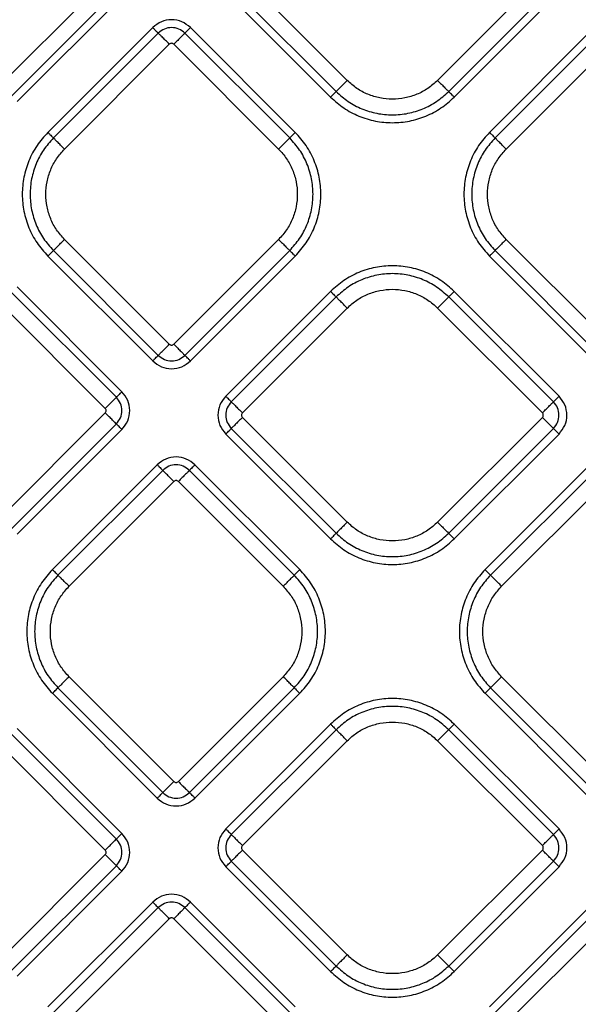
# Model space of a CAD drawing. Extents: x 943 to 1030, y 781 to 934.
# Drawn here: x 984 to 988, y 845 to 851 of the extents above; entities that cross this region are included whole.
import ezdxf

# ---------------------------------------------------------------- set-up
doc = ezdxf.new("R2010")
doc.units = 0
doc.header["$MEASUREMENT"] = 0
doc.layers.add('1', color=4, linetype='Continuous')

# ---------------------------------------------------------------- blocks, each defined once
blk = doc.blocks.new('2024 ARIA HL')
at = {"layer": '1', "color": 3, "linetype": 'Continuous', "lineweight": 25}
for p, q in [((43.3118, 47.2516), (42.653, 47.9105)), ((44.5388, 47.9105), (43.88, 47.2516)), ((41.7908, 47.882), (41.1319, 47.2231)), ((42.5833, 47.8407), (43.2421, 47.1819)), ((43.9497, 47.1819), (44.6085, 47.8407)), ((41.2017, 47.1534), (41.8605, 47.8122)), ((41.2365, 47.1185), (41.8954, 47.7774)), ((42.5484, 47.8059), (43.2073, 47.147)), ((43.9846, 47.147), (44.6434, 47.8059)), ((42.0889, 47.5838), (41.4301, 46.925)), ((42.1238, 47.549), (41.4649, 46.8901)), ((42.9503, 46.8901), (42.2915, 47.549)), ((42.9852, 46.925), (42.3264, 47.5838)), ((44.8654, 47.5838), (44.2066, 46.925)), ((44.9003, 47.549), (44.2415, 46.8902)), ((41.5347, 46.8204), (42.1935, 47.4792)), ((42.2218, 47.4792), (42.8806, 46.8204)), ((44.3112, 46.8204), (44.97, 47.4793)), ((42.1935, 45.5934), (41.5347, 46.2523)), ((42.8806, 46.2523), (42.2218, 45.5934)), ((44.97, 45.5935), (44.3112, 46.2523)), ((41.4649, 46.1825), (42.1238, 45.5237)), ((42.2915, 45.5237), (42.9503, 46.1825)), ((44.2415, 46.1826), (44.9003, 45.5237)), ((41.4301, 46.1477), (42.0889, 45.4888)), ((42.3264, 45.4888), (42.9852, 46.1477)), ((44.2066, 46.1477), (44.8654, 45.4889)), ((41.8605, 45.2605), (41.2017, 45.9193)), ((41.8954, 45.2953), (41.2366, 45.9542)), ((43.2072, 45.9257), (42.5484, 45.2668)), ((44.6434, 45.2668), (43.9845, 45.9257)), ((43.2421, 45.8908), (42.5833, 45.232)), ((44.6085, 45.232), (43.9497, 45.8908)), ((41.132, 45.8496), (41.7908, 45.1907)), ((42.653, 45.1622), (43.3118, 45.8211)), ((43.8799, 45.8211), (44.5388, 45.1622)), ((41.7908, 45.1625), (41.132, 44.5036)), ((43.3118, 44.4751), (42.653, 45.134)), ((44.5388, 45.134), (43.8799, 44.4751)), ((41.2017, 44.4339), (41.8605, 45.0927)), ((41.2366, 44.399), (41.8954, 45.0579)), ((42.5833, 45.0642), (43.2421, 44.4054)), ((43.9497, 44.4054), (44.6085, 45.0642)), ((42.5484, 45.0294), (43.2072, 44.3705)), ((43.9845, 44.3705), (44.6434, 45.0294)), ((42.1174, 44.8358), (41.4586, 44.177)), ((43.0137, 44.177), (42.3549, 44.8358)), ((44.8369, 44.8358), (44.1781, 44.177)), ((42.1523, 44.801), (41.4935, 44.1422)), ((42.9788, 44.1422), (42.32, 44.801)), ((44.8718, 44.801), (44.2129, 44.1421)), ((41.5632, 44.0724), (42.222, 44.7313)), ((42.2503, 44.7313), (42.9091, 44.0724)), ((44.2827, 44.0724), (44.9415, 44.7312)), ((42.222, 42.8455), (41.5632, 43.5043)), ((42.9091, 43.5043), (42.2503, 42.8455)), ((44.9415, 42.8454), (44.2827, 43.5043)), ((41.4586, 43.3997), (42.1174, 42.7409)), ((41.4935, 43.4346), (42.1523, 42.7757)), ((42.32, 42.7757), (42.9788, 43.4346)), ((42.3549, 42.7409), (43.0137, 43.3997)), ((44.1781, 43.3997), (44.8369, 42.7408)), ((44.2129, 43.4345), (44.8718, 42.7757)), ((43.2073, 43.2062), (42.5484, 42.5473)), ((44.6434, 42.5473), (43.9846, 43.2062)), ((41.8605, 42.484), (41.2017, 43.1428)), ((41.8954, 42.5188), (41.2365, 43.1777)), ((43.2421, 43.1713), (42.5833, 42.5125)), ((44.6085, 42.5125), (43.9497, 43.1713)), ((41.1319, 43.0731), (41.7908, 42.4142)), ((42.653, 42.4427), (43.3118, 43.1016)), ((43.88, 43.1016), (44.5388, 42.4427)), ((43.3118, 41.7556), (42.653, 42.4145)), ((44.5388, 42.4145), (43.88, 41.7556)), ((41.7908, 42.386), (41.1319, 41.7271)), ((42.5833, 42.3447), (43.2421, 41.6859)), ((43.9497, 41.6859), (44.6085, 42.3447)), ((41.2017, 41.6574), (41.8605, 42.3162)), ((41.2365, 41.6225), (41.8954, 42.2814)), ((42.5484, 42.3099), (43.2073, 41.651)), ((43.9846, 41.651), (44.6434, 42.3099)), ((42.0889, 42.0878), (41.4301, 41.429)), ((42.9852, 41.429), (42.3264, 42.0878)), ((44.8654, 42.0878), (44.2066, 41.429)), ((42.1238, 42.053), (41.4649, 41.3941)), ((42.9503, 41.3941), (42.2915, 42.053)), ((44.9003, 42.053), (44.2415, 41.3942)), ((41.5347, 41.3244), (42.1935, 41.9832)), ((42.2218, 41.9832), (42.8806, 41.3244)), ((44.3112, 41.3244), (44.97, 41.9833))]:
    blk.add_line(p, q, dxfattribs=at)
for points, knots in [([(42.3264, 47.5838), (42.309, 47.5976), (42.2742, 47.625), (42.2076, 47.637), (42.1409, 47.625), (42.1063, 47.5975), (42.0889, 47.5838)], [0, 0, 0, 0, 0.250225, 0.500436, 0.750211, 1, 1, 1, 1]), ([(42.2915, 47.549), (42.2793, 47.5586), (42.2547, 47.578), (42.2076, 47.5865), (42.1605, 47.5781), (42.136, 47.5587), (42.1238, 47.549)], [0, 0, 0, 0, 0.249635, 0.500178, 0.750078, 1, 1, 1, 1]), ([(42.2218, 47.4792), (42.2197, 47.4809), (42.2156, 47.4842), (42.2076, 47.4856), (42.1997, 47.4842), (42.1956, 47.4809), (42.1935, 47.4792)], [0, 0, 0, 0, 0.2500103, 0.5, 0.7499897, 1, 1, 1, 1]), ([(42.1935, 45.5934), (42.1956, 45.5918), (42.1997, 45.5885), (42.2076, 45.5871), (42.2156, 45.5885), (42.2197, 45.5918), (42.2218, 45.5934)], [0, 0, 0, 0, 0.25001, 0.5, 0.74999, 1, 1, 1, 1]), ([(42.0889, 45.4888), (42.1063, 45.4751), (42.141, 45.4476), (42.2077, 45.4357), (42.2744, 45.4477), (42.309, 45.4751), (42.3264, 45.4888)], [0, 0, 0, 0, 0.250225, 0.500436, 0.750211, 1, 1, 1, 1]), ([(42.1238, 45.5237), (42.136, 45.514), (42.1606, 45.4946), (42.2076, 45.4861), (42.2548, 45.4946), (42.2792, 45.514), (42.2915, 45.5237)], [0, 0, 0, 0, 0.249635, 0.500178, 0.750078, 1, 1, 1, 1]), ([(41.8605, 45.0927), (41.8702, 45.105), (41.8896, 45.1295), (41.8981, 45.1766), (41.8896, 45.2237), (41.8702, 45.2482), (41.8605, 45.2605)], [0, 0, 0, 0, 0.2496354, 0.5001783, 0.7500779, 1, 1, 1, 1]), ([(41.8954, 45.0579), (41.9091, 45.0753), (41.9366, 45.11), (41.9486, 45.1767), (41.9366, 45.2433), (41.9091, 45.278), (41.8954, 45.2953)], [0, 0, 0, 0, 0.250225, 0.500436, 0.750211, 1, 1, 1, 1]), ([(42.5484, 45.2668), (42.5347, 45.2494), (42.5072, 45.2147), (42.4952, 45.148), (42.5072, 45.0814), (42.5347, 45.0467), (42.5484, 45.0294)], [0, 0, 0, 0, 0.250225, 0.500436, 0.750211, 1, 1, 1, 1]), ([(44.6434, 45.0294), (44.6571, 45.0467), (44.6846, 45.0815), (44.6965, 45.1482), (44.6845, 45.2148), (44.6571, 45.2495), (44.6434, 45.2668)], [0, 0, 0, 0, 0.250225, 0.500436, 0.750211, 1, 1, 1, 1]), ([(41.7908, 45.1625), (41.7925, 45.1645), (41.7957, 45.1687), (41.7971, 45.1766), (41.7957, 45.1845), (41.7925, 45.1887), (41.7908, 45.1907)], [0, 0, 0, 0, 0.25001, 0.5, 0.74999, 1, 1, 1, 1]), ([(42.5833, 45.232), (42.5736, 45.2197), (42.5542, 45.1952), (42.5457, 45.1481), (42.5541, 45.101), (42.5735, 45.0765), (42.5833, 45.0642)], [0, 0, 0, 0, 0.249635, 0.500178, 0.750078, 1, 1, 1, 1]), ([(44.6085, 45.0642), (44.6182, 45.0765), (44.6376, 45.101), (44.6461, 45.1481), (44.6376, 45.1952), (44.6182, 45.2197), (44.6085, 45.232)], [0, 0, 0, 0, 0.249635, 0.500178, 0.750078, 1, 1, 1, 1]), ([(42.653, 45.1622), (42.6513, 45.1602), (42.6481, 45.156), (42.6467, 45.1481), (42.6481, 45.1401), (42.6513, 45.136), (42.653, 45.134)], [0, 0, 0, 0, 0.25001, 0.5, 0.74999, 1, 1, 1, 1]), ([(44.5388, 45.134), (44.5404, 45.136), (44.5437, 45.1401), (44.5451, 45.1481), (44.5437, 45.156), (44.5404, 45.1602), (44.5388, 45.1622)], [0, 0, 0, 0, 0.2500103, 0.5, 0.7499897, 1, 1, 1, 1]), ([(42.3549, 44.8358), (42.3375, 44.8496), (42.3027, 44.8771), (42.2361, 44.889), (42.1694, 44.877), (42.1348, 44.8496), (42.1174, 44.8358)], [0, 0, 0, 0, 0.250225, 0.500436, 0.750211, 1, 1, 1, 1]), ([(42.32, 44.801), (42.3078, 44.8107), (42.2832, 44.8301), (42.2361, 44.8385), (42.189, 44.8301), (42.1645, 44.8107), (42.1523, 44.801)], [0, 0, 0, 0, 0.249635, 0.500178, 0.750078, 1, 1, 1, 1]), ([(42.2503, 44.7313), (42.2482, 44.7329), (42.2441, 44.7362), (42.2361, 44.7376), (42.2282, 44.7362), (42.2241, 44.7329), (42.222, 44.7313)], [0, 0, 0, 0, 0.25001, 0.5, 0.74999, 1, 1, 1, 1]), ([(42.222, 42.8455), (42.2241, 42.8438), (42.2282, 42.8405), (42.2361, 42.8391), (42.2441, 42.8405), (42.2482, 42.8438), (42.2503, 42.8455)], [0, 0, 0, 0, 0.25001, 0.5, 0.74999, 1, 1, 1, 1]), ([(42.1523, 42.7757), (42.1645, 42.7661), (42.1891, 42.7467), (42.2361, 42.7382), (42.2833, 42.7466), (42.3078, 42.766), (42.32, 42.7757)], [0, 0, 0, 0, 0.249635, 0.500178, 0.750078, 1, 1, 1, 1]), ([(42.1174, 42.7409), (42.1348, 42.7271), (42.1696, 42.6997), (42.2362, 42.6877), (42.3029, 42.6997), (42.3375, 42.7272), (42.3549, 42.7409)], [0, 0, 0, 0, 0.250225, 0.500436, 0.750211, 1, 1, 1, 1]), ([(41.8954, 42.2814), (41.9091, 42.2987), (41.9366, 42.3335), (41.9485, 42.4002), (41.9365, 42.4668), (41.9091, 42.5015), (41.8954, 42.5188)], [0, 0, 0, 0, 0.250225, 0.500436, 0.750211, 1, 1, 1, 1]), ([(42.5484, 42.5473), (42.5347, 42.5299), (42.5072, 42.4952), (42.4953, 42.4285), (42.5072, 42.3619), (42.5347, 42.3272), (42.5484, 42.3099)], [0, 0, 0, 0, 0.250225, 0.500436, 0.750211, 1, 1, 1, 1]), ([(42.5833, 42.5125), (42.5736, 42.5002), (42.5542, 42.4757), (42.5457, 42.4286), (42.5542, 42.3815), (42.5736, 42.357), (42.5833, 42.3447)], [0, 0, 0, 0, 0.249635, 0.500178, 0.750078, 1, 1, 1, 1]), ([(44.6085, 42.3447), (44.6182, 42.357), (44.6376, 42.3815), (44.6461, 42.4286), (44.6376, 42.4757), (44.6182, 42.5002), (44.6085, 42.5125)], [0, 0, 0, 0, 0.249635, 0.500178, 0.750078, 1, 1, 1, 1]), ([(44.6434, 42.3099), (44.6571, 42.3273), (44.6846, 42.362), (44.6966, 42.4287), (44.6846, 42.4953), (44.6571, 42.53), (44.6434, 42.5473)], [0, 0, 0, 0, 0.250225, 0.500436, 0.750211, 1, 1, 1, 1]), ([(41.8605, 42.3162), (41.8702, 42.3285), (41.8896, 42.353), (41.8981, 42.4001), (41.8896, 42.4472), (41.8702, 42.4717), (41.8605, 42.484)], [0, 0, 0, 0, 0.249635, 0.500178, 0.750078, 1, 1, 1, 1]), ([(41.7908, 42.386), (41.7924, 42.388), (41.7957, 42.3921), (41.7971, 42.4001), (41.7957, 42.408), (41.7924, 42.4122), (41.7908, 42.4142)], [0, 0, 0, 0, 0.25001, 0.5, 0.74999, 1, 1, 1, 1]), ([(42.653, 42.4427), (42.6514, 42.4407), (42.6481, 42.4365), (42.6467, 42.4286), (42.6481, 42.4207), (42.6514, 42.4165), (42.653, 42.4145)], [0, 0, 0, 0, 0.25001, 0.5, 0.74999, 1, 1, 1, 1]), ([(44.5388, 42.4145), (44.5405, 42.4165), (44.5437, 42.4207), (44.5451, 42.4286), (44.5437, 42.4365), (44.5405, 42.4407), (44.5388, 42.4427)], [0, 0, 0, 0, 0.2500103, 0.5, 0.7499897, 1, 1, 1, 1]), ([(42.3264, 42.0878), (42.309, 42.1016), (42.2742, 42.129), (42.2076, 42.141), (42.1409, 42.129), (42.1063, 42.1015), (42.0889, 42.0878)], [0, 0, 0, 0, 0.250225, 0.500436, 0.750211, 1, 1, 1, 1]), ([(42.2915, 42.053), (42.2793, 42.0626), (42.2547, 42.082), (42.2076, 42.0905), (42.1605, 42.0821), (42.136, 42.0627), (42.1238, 42.053)], [0, 0, 0, 0, 0.2496354, 0.5001783, 0.7500779, 1, 1, 1, 1]), ([(42.2218, 41.9832), (42.2197, 41.9849), (42.2156, 41.9882), (42.2076, 41.9896), (42.1997, 41.9882), (42.1956, 41.9849), (42.1935, 41.9832)], [0, 0, 0, 0, 0.2500103, 0.5, 0.7499897, 1, 1, 1, 1])]:
    blk.add_open_spline(points, degree=3, knots=knots, dxfattribs=at)
for points in [[(42.0889, 47.5838), (42.0931, 47.5797), (42.1013, 47.5714), (42.1122, 47.5606), (42.1205, 47.5523), (42.1227, 47.5501), (42.1238, 47.549)], [(42.1935, 47.4792), (42.1852, 47.4875), (42.1687, 47.5041), (42.147, 47.5257), (42.1304, 47.5423), (42.126, 47.5467), (42.1238, 47.549)], [(42.2915, 47.549), (42.2893, 47.5467), (42.2849, 47.5423), (42.2683, 47.5257), (42.2466, 47.5041), (42.2301, 47.4875), (42.2218, 47.4792)], [(42.3264, 47.5838), (42.3222, 47.5797), (42.3139, 47.5714), (42.3031, 47.5606), (42.2948, 47.5523), (42.2926, 47.5501), (42.2915, 47.549)], [(43.3118, 47.2516), (43.3036, 47.2434), (43.287, 47.2268), (43.2654, 47.2051), (43.2488, 47.1885), (43.2443, 47.1841), (43.2421, 47.1819)], [(43.88, 47.2516), (43.8603, 47.2341), (43.821, 47.199), (43.7505, 47.1623), (43.6748, 47.1391), (43.5959, 47.1314), (43.517, 47.1391), (43.4413, 47.1623), (43.3708, 47.199), (43.3315, 47.2341), (43.3118, 47.2516)], [(43.88, 47.2516), (43.8883, 47.2434), (43.9048, 47.2268), (43.9265, 47.2051), (43.9431, 47.1885), (43.9475, 47.1841), (43.9497, 47.1819)], [(43.2073, 47.147), (43.2114, 47.1512), (43.2197, 47.1595), (43.2305, 47.1703), (43.2388, 47.1786), (43.241, 47.1808), (43.2421, 47.1819)], [(43.2421, 47.1819), (43.2666, 47.1601), (43.3155, 47.1164), (43.4034, 47.0706), (43.4976, 47.0418), (43.5959, 47.0322), (43.6942, 47.0418), (43.7884, 47.0706), (43.8763, 47.1164), (43.9252, 47.1601), (43.9497, 47.1819)], [(43.9846, 47.147), (43.9804, 47.1512), (43.9721, 47.1595), (43.9613, 47.1703), (43.953, 47.1786), (43.9508, 47.1808), (43.9497, 47.1819)], [(43.2073, 47.147), (43.2341, 47.1231), (43.2879, 47.0751), (43.3844, 47.0248), (43.4879, 46.9931), (43.5959, 46.9825), (43.7039, 46.9931), (43.8074, 47.0248), (43.9039, 47.0751), (43.9577, 47.1231), (43.9846, 47.147)], [(41.4301, 46.925), (41.4061, 46.8981), (41.3581, 46.8443), (41.3078, 46.7478), (41.2761, 46.6443), (41.2656, 46.5363), (41.2761, 46.4284), (41.3078, 46.3248), (41.3581, 46.2283), (41.4061, 46.1746), (41.4301, 46.1477)], [(41.4301, 46.925), (41.4342, 46.9208), (41.4425, 46.9126), (41.4533, 46.9017), (41.4616, 46.8934), (41.4638, 46.8912), (41.4649, 46.8901)], [(42.9852, 46.925), (42.9811, 46.9208), (42.9728, 46.9126), (42.962, 46.9017), (42.9537, 46.8934), (42.9514, 46.8912), (42.9503, 46.8901)], [(42.9852, 46.1477), (43.0092, 46.1746), (43.0572, 46.2283), (43.1074, 46.3248), (43.1391, 46.4284), (43.1497, 46.5363), (43.1391, 46.6443), (43.1074, 46.7478), (43.0572, 46.8443), (43.0092, 46.8981), (42.9852, 46.925)], [(44.2066, 46.925), (44.1826, 46.8981), (44.1346, 46.8444), (44.0844, 46.7479), (44.0526, 46.6443), (44.0421, 46.5364), (44.0526, 46.4284), (44.0844, 46.3249), (44.1346, 46.2284), (44.1826, 46.1746), (44.2066, 46.1477)], [(44.2066, 46.925), (44.2107, 46.9209), (44.219, 46.9126), (44.2298, 46.9018), (44.2381, 46.8935), (44.2403, 46.8913), (44.2415, 46.8902)], [(41.4649, 46.8901), (41.4431, 46.8656), (41.3994, 46.8167), (41.3537, 46.7289), (41.3248, 46.6346), (41.3152, 46.5363), (41.3248, 46.4381), (41.3537, 46.3438), (41.3994, 46.256), (41.4431, 46.207), (41.4649, 46.1825)], [(41.5347, 46.8204), (41.5264, 46.8287), (41.5098, 46.8452), (41.4882, 46.8669), (41.4716, 46.8835), (41.4672, 46.8879), (41.4649, 46.8901)], [(42.8806, 46.8204), (42.8889, 46.8287), (42.9054, 46.8452), (42.9271, 46.8669), (42.9437, 46.8835), (42.9481, 46.8879), (42.9503, 46.8901)], [(42.9503, 46.1825), (42.9722, 46.207), (43.0159, 46.256), (43.0616, 46.3438), (43.0905, 46.4381), (43.1001, 46.5363), (43.0905, 46.6346), (43.0616, 46.7289), (43.0159, 46.8167), (42.9722, 46.8656), (42.9503, 46.8901)], [(44.2415, 46.8902), (44.2196, 46.8657), (44.1759, 46.8167), (44.1302, 46.7289), (44.1013, 46.6346), (44.0917, 46.5364), (44.1013, 46.4381), (44.1302, 46.3438), (44.1759, 46.256), (44.2196, 46.207), (44.2415, 46.1826)], [(44.3112, 46.8204), (44.3029, 46.8287), (44.2863, 46.8453), (44.2647, 46.8669), (44.2481, 46.8835), (44.2437, 46.8879), (44.2415, 46.8902)], [(41.5347, 46.2523), (41.5171, 46.2719), (41.4821, 46.3112), (41.4453, 46.3817), (41.4221, 46.4574), (41.4144, 46.5363), (41.4221, 46.6152), (41.4453, 46.6909), (41.4821, 46.7615), (41.5171, 46.8007), (41.5347, 46.8204)], [(42.8806, 46.8204), (42.8981, 46.8007), (42.9332, 46.7615), (42.97, 46.6909), (42.9931, 46.6152), (43.0008, 46.5363), (42.9931, 46.4574), (42.97, 46.3817), (42.9332, 46.3112), (42.8981, 46.2719), (42.8806, 46.2523)], [(44.3112, 46.2523), (44.2936, 46.2719), (44.2586, 46.3112), (44.2218, 46.3818), (44.1987, 46.4575), (44.1909, 46.5364), (44.1987, 46.6153), (44.2218, 46.691), (44.2586, 46.7615), (44.2936, 46.8008), (44.3112, 46.8204)], [(41.4649, 46.1825), (41.4672, 46.1848), (41.4716, 46.1892), (41.4882, 46.2058), (41.5098, 46.2274), (41.5264, 46.244), (41.5347, 46.2523)], [(42.8806, 46.2523), (42.8889, 46.244), (42.9054, 46.2274), (42.9271, 46.2058), (42.9437, 46.1892), (42.9481, 46.1848), (42.9503, 46.1825)], [(44.3112, 46.2523), (44.3029, 46.244), (44.2863, 46.2275), (44.2647, 46.2058), (44.2481, 46.1892), (44.2437, 46.1848), (44.2415, 46.1826)], [(41.4649, 46.1825), (41.4638, 46.1814), (41.4616, 46.1792), (41.4533, 46.1709), (41.4425, 46.1601), (41.4342, 46.1518), (41.4301, 46.1477)], [(42.9852, 46.1477), (42.9811, 46.1518), (42.9728, 46.1601), (42.962, 46.1709), (42.9537, 46.1792), (42.9514, 46.1814), (42.9503, 46.1825)], [(44.2066, 46.1477), (44.2107, 46.1519), (44.219, 46.1601), (44.2298, 46.171), (44.2381, 46.1793), (44.2403, 46.1815), (44.2415, 46.1826)], [(43.9845, 45.9257), (43.9576, 45.9496), (43.9039, 45.9976), (43.8074, 46.0479), (43.7038, 46.0796), (43.5959, 46.0902), (43.4879, 46.0796), (43.3844, 46.0479), (43.2879, 45.9976), (43.2341, 45.9496), (43.2072, 45.9257)], [(43.9497, 45.8908), (43.9252, 45.9126), (43.8762, 45.9563), (43.7884, 46.0021), (43.6942, 46.0309), (43.5959, 46.0405), (43.4976, 46.0309), (43.4033, 46.0021), (43.3155, 45.9563), (43.2666, 45.9126), (43.2421, 45.8908)], [(43.2072, 45.9257), (43.2114, 45.9215), (43.2196, 45.9132), (43.2305, 45.9024), (43.2388, 45.8941), (43.241, 45.8919), (43.2421, 45.8908)], [(43.3118, 45.8211), (43.3315, 45.8386), (43.3708, 45.8737), (43.4413, 45.9104), (43.517, 45.9336), (43.5959, 45.9413), (43.6748, 45.9336), (43.7505, 45.9104), (43.821, 45.8737), (43.8603, 45.8386), (43.8799, 45.8211)], [(43.9845, 45.9257), (43.9804, 45.9215), (43.9721, 45.9132), (43.9613, 45.9024), (43.953, 45.8941), (43.9508, 45.8919), (43.9497, 45.8908)], [(43.3118, 45.8211), (43.3035, 45.8293), (43.287, 45.8459), (43.2653, 45.8676), (43.2487, 45.8842), (43.2443, 45.8886), (43.2421, 45.8908)], [(43.8799, 45.8211), (43.8882, 45.8293), (43.9048, 45.8459), (43.9264, 45.8676), (43.943, 45.8842), (43.9475, 45.8886), (43.9497, 45.8908)], [(42.1238, 45.5237), (42.126, 45.5259), (42.1304, 45.5303), (42.147, 45.5469), (42.1687, 45.5686), (42.1852, 45.5852), (42.1935, 45.5934)], [(42.2218, 45.5934), (42.2301, 45.5852), (42.2466, 45.5686), (42.2683, 45.5469), (42.2849, 45.5303), (42.2893, 45.5259), (42.2915, 45.5237)], [(42.0889, 45.4888), (42.0931, 45.493), (42.1013, 45.5013), (42.1122, 45.5121), (42.1205, 45.5204), (42.1227, 45.5226), (42.1238, 45.5237)], [(42.3264, 45.4888), (42.3222, 45.493), (42.3139, 45.5013), (42.3031, 45.5121), (42.2948, 45.5204), (42.2926, 45.5226), (42.2915, 45.5237)], [(41.7908, 45.1907), (41.7991, 45.199), (41.8156, 45.2156), (41.8373, 45.2372), (41.8539, 45.2538), (41.8583, 45.2583), (41.8605, 45.2605)], [(41.8954, 45.2953), (41.8913, 45.2912), (41.883, 45.2829), (41.8721, 45.2721), (41.8639, 45.2638), (41.8616, 45.2616), (41.8605, 45.2605)], [(42.5484, 45.2668), (42.5525, 45.2627), (42.5608, 45.2544), (42.5716, 45.2436), (42.5799, 45.2353), (42.5821, 45.2331), (42.5833, 45.232)], [(44.6085, 45.232), (44.6096, 45.2331), (44.6118, 45.2353), (44.6201, 45.2436), (44.6309, 45.2544), (44.6392, 45.2627), (44.6434, 45.2668)], [(42.5833, 45.232), (42.5855, 45.2297), (42.5899, 45.2253), (42.6065, 45.2087), (42.6281, 45.1871), (42.6447, 45.1705), (42.653, 45.1622)], [(44.5388, 45.1622), (44.5471, 45.1705), (44.5636, 45.1871), (44.5853, 45.2087), (44.6019, 45.2253), (44.6063, 45.2297), (44.6085, 45.232)], [(41.8605, 45.0927), (41.8583, 45.095), (41.8539, 45.0994), (41.8373, 45.116), (41.8156, 45.1376), (41.7991, 45.1542), (41.7908, 45.1625)], [(42.653, 45.134), (42.6447, 45.1257), (42.6281, 45.1091), (42.6065, 45.0875), (42.5899, 45.0709), (42.5855, 45.0664), (42.5833, 45.0642)], [(44.6085, 45.0642), (44.6063, 45.0664), (44.6019, 45.0709), (44.5853, 45.0875), (44.5636, 45.1091), (44.5471, 45.1257), (44.5388, 45.134)], [(41.8954, 45.0579), (41.8913, 45.062), (41.883, 45.0703), (41.8721, 45.0811), (41.8639, 45.0894), (41.8616, 45.0916), (41.8605, 45.0927)], [(42.5484, 45.0294), (42.5525, 45.0335), (42.5608, 45.0418), (42.5716, 45.0526), (42.5799, 45.0609), (42.5821, 45.0631), (42.5833, 45.0642)], [(44.6434, 45.0294), (44.6392, 45.0335), (44.6309, 45.0418), (44.6201, 45.0526), (44.6118, 45.0609), (44.6096, 45.0631), (44.6085, 45.0642)], [(42.1174, 44.8358), (42.1216, 44.8317), (42.1298, 44.8234), (42.1407, 44.8126), (42.149, 44.8043), (42.1512, 44.8021), (42.1523, 44.801)], [(42.3549, 44.8358), (42.3507, 44.8317), (42.3425, 44.8234), (42.3316, 44.8126), (42.3233, 44.8043), (42.3211, 44.8021), (42.32, 44.801)], [(42.222, 44.7313), (42.2137, 44.7395), (42.1972, 44.7561), (42.1755, 44.7778), (42.1589, 44.7943), (42.1545, 44.7988), (42.1523, 44.801)], [(42.32, 44.801), (42.3178, 44.7988), (42.3134, 44.7943), (42.2968, 44.7778), (42.2751, 44.7561), (42.2586, 44.7395), (42.2503, 44.7313)], [(43.3118, 44.4751), (43.3035, 44.4668), (43.287, 44.4503), (43.2653, 44.4286), (43.2487, 44.412), (43.2443, 44.4076), (43.2421, 44.4054)], [(43.8799, 44.4751), (43.8603, 44.4576), (43.821, 44.4225), (43.7505, 44.3858), (43.6748, 44.3626), (43.5959, 44.3549), (43.517, 44.3626), (43.4413, 44.3858), (43.3708, 44.4225), (43.3315, 44.4576), (43.3118, 44.4751)], [(43.8799, 44.4751), (43.8882, 44.4668), (43.9048, 44.4503), (43.9264, 44.4286), (43.943, 44.412), (43.9475, 44.4076), (43.9497, 44.4054)], [(43.2072, 44.3705), (43.2114, 44.3747), (43.2196, 44.383), (43.2305, 44.3938), (43.2388, 44.4021), (43.241, 44.4043), (43.2421, 44.4054)], [(43.2072, 44.3705), (43.2341, 44.3465), (43.2879, 44.2986), (43.3844, 44.2483), (43.4879, 44.2166), (43.5959, 44.206), (43.7038, 44.2166), (43.8074, 44.2483), (43.9039, 44.2986), (43.9576, 44.3465), (43.9845, 44.3705)], [(43.2421, 44.4054), (43.2666, 44.3836), (43.3155, 44.3399), (43.4033, 44.2941), (43.4976, 44.2653), (43.5959, 44.2557), (43.6942, 44.2653), (43.7884, 44.2941), (43.8762, 44.3399), (43.9252, 44.3836), (43.9497, 44.4054)], [(43.9845, 44.3705), (43.9804, 44.3747), (43.9721, 44.383), (43.9613, 44.3938), (43.953, 44.4021), (43.9508, 44.4043), (43.9497, 44.4054)], [(41.4586, 44.177), (41.4346, 44.1501), (41.3866, 44.0964), (41.3364, 43.9999), (41.3046, 43.8963), (41.2941, 43.7884), (41.3046, 43.6804), (41.3364, 43.5769), (41.3866, 43.4804), (41.4346, 43.4266), (41.4586, 43.3997)], [(41.4935, 44.1422), (41.4716, 44.1177), (41.4279, 44.0687), (41.3822, 43.9809), (41.3533, 43.8866), (41.3437, 43.7884), (41.3533, 43.6901), (41.3822, 43.5958), (41.4279, 43.508), (41.4716, 43.459), (41.4935, 43.4346)], [(41.4586, 44.177), (41.4627, 44.1729), (41.471, 44.1646), (41.4818, 44.1538), (41.4901, 44.1455), (41.4923, 44.1433), (41.4935, 44.1422)], [(41.5632, 44.0724), (41.5549, 44.0807), (41.5383, 44.0973), (41.5167, 44.1189), (41.5001, 44.1355), (41.4957, 44.1399), (41.4935, 44.1422)], [(42.9091, 44.0724), (42.9174, 44.0807), (42.934, 44.0973), (42.9556, 44.1189), (42.9722, 44.1355), (42.9766, 44.1399), (42.9788, 44.1422)], [(43.0137, 44.177), (43.0096, 44.1729), (43.0013, 44.1646), (42.9905, 44.1538), (42.9822, 44.1455), (42.98, 44.1433), (42.9788, 44.1422)], [(42.9788, 43.4346), (43.0007, 43.459), (43.0444, 43.508), (43.0901, 43.5958), (43.119, 43.6901), (43.1286, 43.7884), (43.119, 43.8866), (43.0901, 43.9809), (43.0444, 44.0687), (43.0007, 44.1177), (42.9788, 44.1422)], [(43.0137, 43.3997), (43.0377, 43.4266), (43.0857, 43.4804), (43.1359, 43.5769), (43.1677, 43.6804), (43.1782, 43.7884), (43.1677, 43.8963), (43.1359, 43.9999), (43.0857, 44.0964), (43.0377, 44.1501), (43.0137, 44.177)], [(44.1781, 44.177), (44.1541, 44.1501), (44.1061, 44.0963), (44.0558, 43.9998), (44.0241, 43.8963), (44.0136, 43.7883), (44.0241, 43.6804), (44.0558, 43.5768), (44.1061, 43.4803), (44.1541, 43.4266), (44.1781, 43.3997)], [(44.2129, 44.1421), (44.1911, 44.1176), (44.1474, 44.0687), (44.1017, 43.9809), (44.0728, 43.8866), (44.0632, 43.7883), (44.0728, 43.6901), (44.1017, 43.5958), (44.1474, 43.508), (44.1911, 43.459), (44.2129, 43.4345)], [(44.1781, 44.177), (44.1822, 44.1728), (44.1905, 44.1646), (44.2013, 44.1537), (44.2096, 44.1454), (44.2118, 44.1432), (44.2129, 44.1421)], [(44.2827, 44.0724), (44.2744, 44.0807), (44.2578, 44.0972), (44.2362, 44.1189), (44.2196, 44.1355), (44.2152, 44.1399), (44.2129, 44.1421)], [(41.5632, 43.5043), (41.5456, 43.5239), (41.5106, 43.5632), (41.4738, 43.6338), (41.4507, 43.7095), (41.4429, 43.7884), (41.4507, 43.8673), (41.4738, 43.943), (41.5106, 44.0135), (41.5456, 44.0528), (41.5632, 44.0724)], [(42.9091, 44.0724), (42.9267, 44.0528), (42.9617, 44.0135), (42.9985, 43.943), (43.0216, 43.8673), (43.0294, 43.7884), (43.0216, 43.7095), (42.9985, 43.6338), (42.9617, 43.5632), (42.9267, 43.5239), (42.9091, 43.5043)], [(44.2827, 43.5043), (44.2651, 43.5239), (44.2301, 43.5632), (44.1933, 43.6337), (44.1701, 43.7094), (44.1624, 43.7883), (44.1701, 43.8672), (44.1933, 43.9429), (44.2301, 44.0135), (44.2651, 44.0527), (44.2827, 44.0724)], [(41.5632, 43.5043), (41.5549, 43.496), (41.5383, 43.4795), (41.5167, 43.4578), (41.5001, 43.4412), (41.4957, 43.4368), (41.4935, 43.4346)], [(42.9788, 43.4346), (42.9766, 43.4368), (42.9722, 43.4412), (42.9556, 43.4578), (42.934, 43.4795), (42.9174, 43.496), (42.9091, 43.5043)], [(44.2827, 43.5043), (44.2744, 43.496), (44.2578, 43.4794), (44.2362, 43.4578), (44.2196, 43.4412), (44.2152, 43.4368), (44.2129, 43.4345)], [(41.4586, 43.3997), (41.4627, 43.4039), (41.471, 43.4121), (41.4818, 43.423), (41.4901, 43.4313), (41.4923, 43.4335), (41.4935, 43.4346)], [(42.9788, 43.4346), (42.98, 43.4335), (42.9822, 43.4313), (42.9905, 43.423), (43.0013, 43.4121), (43.0096, 43.4039), (43.0137, 43.3997)], [(44.1781, 43.3997), (44.1822, 43.4038), (44.1905, 43.4121), (44.2013, 43.4229), (44.2096, 43.4312), (44.2118, 43.4334), (44.2129, 43.4345)], [(43.9846, 43.2062), (43.9577, 43.2302), (43.9039, 43.2781), (43.8074, 43.3284), (43.7039, 43.3601), (43.5959, 43.3707), (43.4879, 43.3601), (43.3844, 43.3284), (43.2879, 43.2781), (43.2341, 43.2302), (43.2073, 43.2062)], [(43.9497, 43.1713), (43.9252, 43.1931), (43.8763, 43.2368), (43.7884, 43.2826), (43.6942, 43.3114), (43.5959, 43.321), (43.4976, 43.3114), (43.4034, 43.2826), (43.3155, 43.2368), (43.2666, 43.1931), (43.2421, 43.1713)], [(43.2073, 43.2062), (43.2114, 43.202), (43.2197, 43.1937), (43.2305, 43.1829), (43.2388, 43.1746), (43.241, 43.1724), (43.2421, 43.1713)], [(43.3118, 43.1016), (43.3315, 43.1191), (43.3708, 43.1542), (43.4413, 43.1909), (43.517, 43.2141), (43.5959, 43.2218), (43.6748, 43.2141), (43.7505, 43.1909), (43.821, 43.1542), (43.8603, 43.1191), (43.88, 43.1016)], [(43.9846, 43.2062), (43.9804, 43.202), (43.9721, 43.1937), (43.9613, 43.1829), (43.953, 43.1746), (43.9508, 43.1724), (43.9497, 43.1713)], [(43.3118, 43.1016), (43.3036, 43.1099), (43.287, 43.1264), (43.2654, 43.1481), (43.2488, 43.1647), (43.2443, 43.1691), (43.2421, 43.1713)], [(43.88, 43.1016), (43.8883, 43.1099), (43.9048, 43.1264), (43.9265, 43.1481), (43.9431, 43.1647), (43.9475, 43.1691), (43.9497, 43.1713)], [(42.1523, 42.7757), (42.1545, 42.778), (42.1589, 42.7824), (42.1755, 42.799), (42.1972, 42.8206), (42.2137, 42.8372), (42.222, 42.8455)], [(42.2503, 42.8455), (42.2586, 42.8372), (42.2751, 42.8206), (42.2968, 42.799), (42.3134, 42.7824), (42.3178, 42.778), (42.32, 42.7757)], [(42.1174, 42.7409), (42.1216, 42.745), (42.1298, 42.7533), (42.1407, 42.7641), (42.149, 42.7724), (42.1512, 42.7746), (42.1523, 42.7757)], [(42.3549, 42.7409), (42.3507, 42.745), (42.3425, 42.7533), (42.3316, 42.7641), (42.3233, 42.7724), (42.3211, 42.7746), (42.32, 42.7757)], [(41.8605, 42.484), (41.8616, 42.4851), (41.8638, 42.4873), (41.8721, 42.4956), (41.8829, 42.5064), (41.8912, 42.5147), (41.8954, 42.5188)], [(42.5484, 42.5473), (42.5526, 42.5432), (42.5608, 42.5349), (42.5717, 42.5241), (42.58, 42.5158), (42.5822, 42.5136), (42.5833, 42.5125)], [(42.5833, 42.5125), (42.5855, 42.5103), (42.5899, 42.5058), (42.6065, 42.4892), (42.6282, 42.4676), (42.6447, 42.451), (42.653, 42.4427)], [(44.5388, 42.4427), (44.5471, 42.451), (44.5636, 42.4676), (44.5853, 42.4892), (44.6019, 42.5058), (44.6063, 42.5103), (44.6085, 42.5125)], [(44.6434, 42.5473), (44.6393, 42.5432), (44.631, 42.5349), (44.6201, 42.5241), (44.6119, 42.5158), (44.6096, 42.5136), (44.6085, 42.5125)], [(41.7908, 42.4142), (41.7991, 42.4225), (41.8156, 42.4391), (41.8373, 42.4607), (41.8539, 42.4773), (41.8583, 42.4817), (41.8605, 42.484)], [(42.653, 42.4145), (42.6447, 42.4062), (42.6282, 42.3896), (42.6065, 42.368), (42.5899, 42.3514), (42.5855, 42.347), (42.5833, 42.3447)], [(44.6085, 42.3447), (44.6063, 42.347), (44.6019, 42.3514), (44.5853, 42.368), (44.5636, 42.3896), (44.5471, 42.4062), (44.5388, 42.4145)], [(41.8605, 42.3162), (41.8583, 42.3184), (41.8539, 42.3229), (41.8373, 42.3395), (41.8156, 42.3611), (41.7991, 42.3777), (41.7908, 42.386)], [(42.5484, 42.3099), (42.5526, 42.314), (42.5608, 42.3223), (42.5717, 42.3331), (42.58, 42.3414), (42.5822, 42.3436), (42.5833, 42.3447)], [(44.6085, 42.3447), (44.6096, 42.3436), (44.6119, 42.3414), (44.6201, 42.3331), (44.631, 42.3223), (44.6393, 42.314), (44.6434, 42.3099)], [(41.8954, 42.2814), (41.8912, 42.2855), (41.8829, 42.2938), (41.8721, 42.3046), (41.8638, 42.3129), (41.8616, 42.3151), (41.8605, 42.3162)], [(42.0889, 42.0878), (42.0931, 42.0837), (42.1013, 42.0754), (42.1122, 42.0646), (42.1205, 42.0563), (42.1227, 42.0541), (42.1238, 42.053)], [(42.3264, 42.0878), (42.3222, 42.0837), (42.3139, 42.0754), (42.3031, 42.0646), (42.2948, 42.0563), (42.2926, 42.0541), (42.2915, 42.053)], [(42.1935, 41.9832), (42.1852, 41.9915), (42.1687, 42.0081), (42.147, 42.0297), (42.1304, 42.0463), (42.126, 42.0507), (42.1238, 42.053)], [(42.2915, 42.053), (42.2893, 42.0507), (42.2849, 42.0463), (42.2683, 42.0297), (42.2466, 42.0081), (42.2301, 41.9915), (42.2218, 41.9832)], [(43.3118, 41.7556), (43.3036, 41.7474), (43.287, 41.7308), (43.2654, 41.7091), (43.2488, 41.6925), (43.2443, 41.6881), (43.2421, 41.6859)], [(43.88, 41.7556), (43.8603, 41.7381), (43.821, 41.703), (43.7505, 41.6663), (43.6748, 41.6431), (43.5959, 41.6354), (43.517, 41.6431), (43.4413, 41.6663), (43.3708, 41.703), (43.3315, 41.7381), (43.3118, 41.7556)], [(43.88, 41.7556), (43.8883, 41.7474), (43.9048, 41.7308), (43.9265, 41.7091), (43.9431, 41.6925), (43.9475, 41.6881), (43.9497, 41.6859)], [(43.2073, 41.651), (43.2114, 41.6552), (43.2197, 41.6635), (43.2305, 41.6743), (43.2388, 41.6826), (43.241, 41.6848), (43.2421, 41.6859)], [(43.2073, 41.651), (43.2341, 41.6271), (43.2879, 41.5791), (43.3844, 41.5288), (43.4879, 41.4971), (43.5959, 41.4865), (43.7039, 41.4971), (43.8074, 41.5288), (43.9039, 41.5791), (43.9577, 41.6271), (43.9846, 41.651)], [(43.2421, 41.6859), (43.2666, 41.6641), (43.3155, 41.6204), (43.4034, 41.5746), (43.4976, 41.5458), (43.5959, 41.5362), (43.6942, 41.5458), (43.7884, 41.5746), (43.8763, 41.6204), (43.9252, 41.6641), (43.9497, 41.6859)], [(43.9846, 41.651), (43.9804, 41.6552), (43.9721, 41.6635), (43.9613, 41.6743), (43.953, 41.6826), (43.9508, 41.6848), (43.9497, 41.6859)]]:
    blk.add_open_spline(points, degree=3, dxfattribs=at)

msp = doc.modelspace()

# ---------------------------------------------------------------- block references
at = {"layer": '1'}
msp.add_blockref('2024 ARIA HL', (942.9187, 803.3463), dxfattribs=at)

doc.saveas('drawing.dxf')
